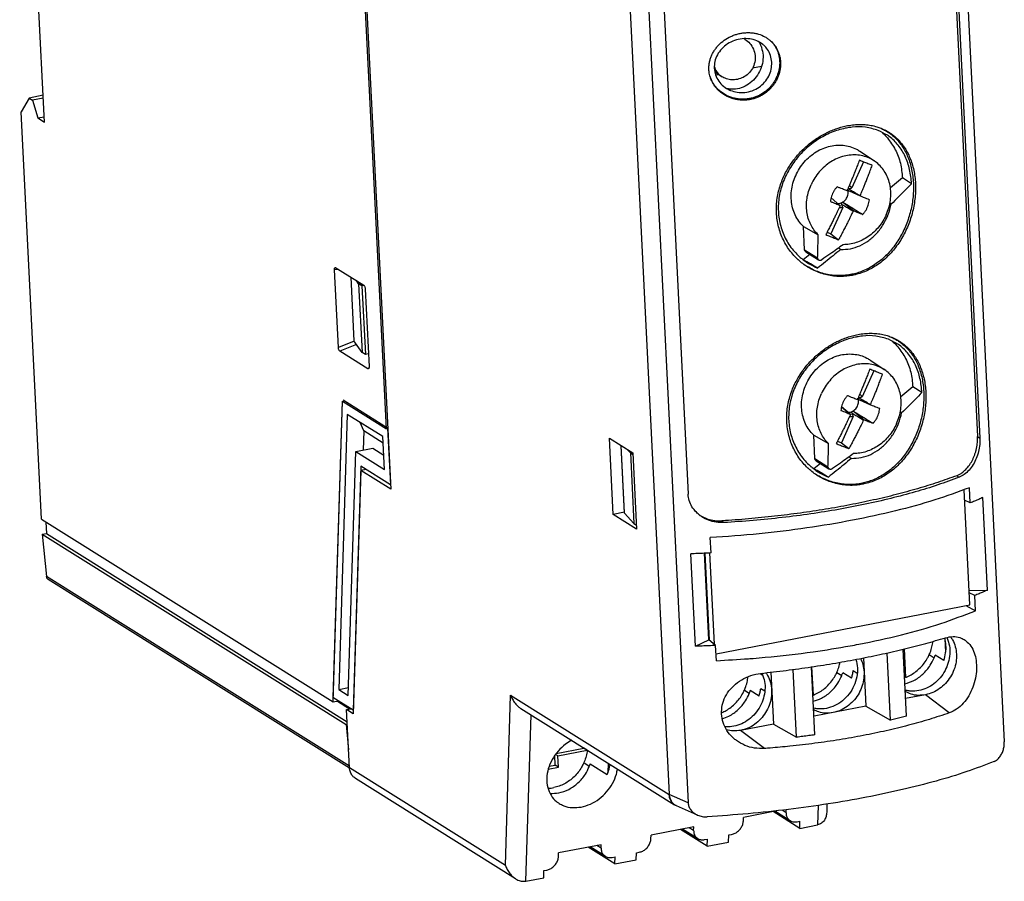
# Model space of a CAD drawing. Extents: x 7 to 73, y 105 to 221.
# Drawn here: x 10 to 73, y 105 to 160 of the extents above; entities that cross this region are included whole.
import ezdxf

# ---------------------------------------------------------------- set-up
doc = ezdxf.new("R2010")
doc.units = 0
doc.header["$LTSCALE"] = 7
doc.header["$MEASUREMENT"] = 0
doc.layers.get('0').update_dxf_attribs({"linetype": 'CONTINUOUS'})
doc.layers.add('ALPHA', color=255, linetype='CONTINUOUS')

# ---------------------------------------------------------------- blocks, each defined once
blk = doc.blocks.new('A$C59482F7B')
at = {"color": 7, "linetype": 'CONTINUOUS'}
for p, q in [((4.479, 48.233), (2.905, 79.954)), ((62.04, 78.755), (65.51, 8.842)), ((23.864, 77.905), (26.495, 24.901)), ((61.549, 76.724), (63.96, 28.157)), ((40.718, 75.674), (44.201, 5.505)), ((41.941, 74.885), (45.411, 4.971)), ((26.221, 28.747), (23.972, 74.071)), ((42.996, 73.151), (45.407, 24.584)), ((49.014, 53.511), (48.973, 53.536)), ((47.528, 51.137), (47.102, 51.404)), ((50.075, 51.772), (49.503, 51.662)), ((47.352, 51.247), (47.159, 51.21)), ((3.498, 49.766), (3.008, 48.879)), ((4.395, 49.939), (3.498, 49.766)), ((3.498, 49.766), (3.711, 49.633)), ((4.403, 49.766), (3.711, 49.633)), ((3.711, 49.633), (4.055, 48.499)), ((49.165, 49.642), (49.127, 49.702)), ((4.293, 22.993), (3.008, 48.879)), ((4.055, 48.499), (4.462, 48.577)), ((4.055, 48.499), (4.479, 48.233)), ((56.332, 46.384), (57.248, 45.765)), ((56.561, 45.704), (55.813, 44.052)), ((59.036, 44.684), (58.266, 44.051)), ((59.613, 44.318), (59.036, 44.684)), ((56.358, 43.528), (55.663, 43.838)), ((54.494, 43.415), (55.059, 42.945)), ((55.06, 42.946), (54.495, 43.42)), ((56.359, 43.528), (56.358, 43.528)), ((55.246, 42.8), (54.49, 41.13)), ((55.335, 43.093), (55.936, 42.594)), ((52.808, 40.125), (52.734, 41.61)), ((52.734, 41.61), (53.669, 41.079)), ((54.237, 41.232), (54.49, 41.13)), ((54.49, 41.13), (54.967, 40.759)), ((52.808, 40.125), (53.639, 39.605)), ((53.137, 39.831), (52.725, 39.492)), ((52.883, 39.99), (53.704, 39.476)), ((23.186, 38.869), (22.923, 38.85)), ((23.168, 33.909), (22.923, 38.85)), ((23.004, 38.983), (24.781, 37.871)), ((23.954, 38.389), (24.155, 34.337)), ((55.919, 38.511), (55.826, 38.563)), ((24.457, 37.964), (24.318, 38.161)), ((24.457, 37.964), (24.673, 33.603)), ((24.669, 37.832), (24.457, 37.964)), ((24.785, 37.854), (24.669, 37.832)), ((24.669, 37.832), (24.885, 33.47)), ((24.876, 37.628), (25.12, 32.711)), ((24.165, 34.313), (23.168, 33.909)), ((24.315, 34.11), (23.257, 33.681)), ((24.673, 33.603), (24.155, 34.337)), ((25.045, 32.562), (23.257, 33.681)), ((24.885, 33.47), (24.673, 33.603)), ((25.08, 33.507), (24.885, 33.47)), ((25.108, 32.599), (25.045, 32.562)), ((56.991, 33.109), (57.907, 32.49)), ((57.22, 32.429), (56.472, 30.778)), ((59.695, 31.409), (58.925, 30.776)), ((60.272, 31.043), (59.695, 31.409)), ((23.406, 30.495), (22.826, 11.67)), ((22.84, 11.386), (23.429, 30.494)), ((23.429, 30.494), (26.221, 28.747)), ((26.295, 28.793), (23.47, 30.56)), ((55.153, 30.14), (55.718, 29.67)), ((55.719, 29.671), (55.154, 30.145)), ((57.017, 30.253), (56.322, 30.563)), ((57.017, 30.253), (57.017, 30.253)), ((23.732, 29.662), (23.193, 12.175)), ((25.993, 28.247), (23.732, 29.662)), ((55.905, 29.525), (55.149, 27.855)), ((55.994, 29.819), (56.594, 29.319)), ((24.778, 28.609), (24.561, 29.143)), ((24.778, 28.609), (24.741, 27.391)), ((26.014, 27.836), (24.778, 28.609)), ((26.097, 26.161), (25.993, 28.247)), ((26.295, 28.793), (26.474, 25.189)), ((53.467, 26.85), (53.393, 28.335)), ((53.393, 28.335), (54.327, 27.805)), ((63.809, 28.253), (63.96, 28.157)), ((40.643, 23.305), (40.403, 28.141)), ((40.403, 28.141), (41.889, 27.211)), ((41.36, 23.396), (41.148, 27.675)), ((41.367, 23.381), (41.154, 27.671)), ((54.895, 27.957), (55.149, 27.855)), ((55.149, 27.855), (55.626, 27.484)), ((23.796, 11.798), (24.274, 27.301)), ((24.274, 27.301), (25.359, 27.51)), ((24.274, 27.301), (26.097, 26.161)), ((25.359, 27.51), (26.051, 27.077)), ((41.559, 27.417), (41.733, 27.222)), ((41.733, 27.222), (41.957, 22.718)), ((41.733, 27.222), (41.893, 27.121)), ((41.889, 27.211), (42.129, 22.375)), ((24.597, 26.364), (24.119, 10.861)), ((26.474, 25.189), (24.597, 26.364)), ((53.816, 26.544), (53.408, 26.208)), ((53.467, 26.85), (54.298, 26.33)), ((53.541, 26.715), (54.363, 26.201)), ((24.594, 26.09), (24.118, 10.632)), ((24.931, 26.155), (24.594, 26.09)), ((26.495, 24.901), (24.594, 26.09)), ((62.482, 25.764), (62.64, 25.664)), ((56.578, 25.237), (56.484, 25.288)), ((63.319, 17.557), (62.956, 24.873)), ((63.341, 24.03), (63.293, 24.999)), ((63.341, 24.03), (62.989, 24.205)), ((64.446, 18.498), (64.154, 24.377)), ((41.351, 23.441), (40.643, 23.305)), ((42.129, 22.375), (40.643, 23.305)), ((41.367, 23.381), (41.957, 22.718)), ((4.293, 22.993), (22.84, 11.386)), ((4.575, 22.816), (4.611, 22.097)), ((41.957, 22.718), (42.117, 22.617)), ((47.675, 22.782), (47.515, 22.893)), ((4.34, 22.044), (4.611, 22.097)), ((4.34, 22.044), (23.658, 9.955)), ((4.34, 22.044), (4.61, 19.353)), ((4.611, 22.097), (23.731, 10.131)), ((46.863, 20.856), (46.815, 21.826)), ((45.876, 14.922), (45.585, 20.801)), ((46.713, 15.337), (46.44, 20.835)), ((46.462, 20.836), (46.736, 15.318)), ((46.77, 20.852), (47.058, 15.057)), ((23.872, 7.3), (4.61, 19.353)), ((23.879, 7.177), (4.721, 19.166)), ((63.273, 18.477), (64.446, 18.498)), ((63.633, 18.151), (63.281, 18.326)), ((47.182, 14.449), (63.319, 17.557)), ((63.681, 17.181), (63.633, 18.151)), ((63.064, 17.508), (63.681, 17.181)), ((45.876, 14.922), (46.713, 15.337)), ((47.155, 14.977), (46.713, 15.337)), ((61.786, 14.558), (61.744, 15.4)), ((47.203, 14.008), (47.155, 14.977)), ((58.282, 10.221), (58.069, 14.501)), ((59.289, 10.491), (59.078, 14.734)), ((59.245, 12.949), (59.156, 14.752)), ((56.55, 14.183), (56.703, 11.108)), ((60.737, 14.392), (61.047, 14.198)), ((61.668, 14.023), (61.116, 14.368)), ((49.98, 13.186), (50.153, 13.078)), ((50.662, 13.273), (50.825, 9.976)), ((52.304, 9.146), (52.09, 13.452)), ((53.471, 9.295), (53.257, 13.616)), ((53.368, 11.817), (53.279, 13.619)), ((54.86, 13.26), (55.17, 13.066)), ((55.791, 12.891), (55.239, 13.236)), ((55.904, 13.374), (56.159, 13.215)), ((59.245, 12.949), (59.165, 12.999)), ((23.193, 12.175), (23.812, 12.295)), ((23.193, 12.175), (23.796, 11.798)), ((48.983, 12.129), (49.293, 11.934)), ((49.914, 11.759), (49.362, 12.105)), ((50.027, 12.243), (50.281, 12.084)), ((24.119, 10.861), (22.826, 11.67)), ((22.84, 11.386), (23.177, 11.451)), ((23.111, 11.438), (23.882, 10.956)), ((33.788, 0.997), (34.122, 11.813)), ((34.122, 11.813), (44.201, 5.506)), ((53.368, 11.817), (53.345, 11.831)), ((60.5, 11.839), (59.234, 11.595)), ((62.015, 10.692), (60.5, 11.839)), ((23.693, 10.898), (23.974, 10.952)), ((23.877, 7.2), (23.693, 10.898)), ((24.118, 10.632), (23.693, 10.898)), ((23.882, 10.956), (23.947, 10.968)), ((23.882, 10.956), (23.883, 10.934)), ((34.771, 10.967), (44.55, 4.848)), ((56.703, 11.108), (53.413, 10.474)), ((56.703, 11.108), (58.282, 10.221)), ((35.096, 0), (35.421, 10.56)), ((23.658, 9.955), (23.739, 9.971)), ((23.658, 9.955), (23.82, 8.34)), ((50.825, 9.976), (48.746, 9.576)), ((50.261, 8.428), (48.746, 9.576)), ((50.825, 9.976), (52.304, 9.146)), ((37.02, 8.104), (38.781, 8.444)), ((37.132, 7.952), (38.994, 8.311)), ((38.994, 8.311), (38.781, 8.444)), ((36.955, 7.374), (36.925, 7.979)), ((37.132, 7.952), (36.977, 8.049)), ((37.167, 7.241), (37.132, 7.952)), ((33.788, 0.997), (23.877, 7.2)), ((36.514, 7.115), (37.167, 7.241)), ((36.577, 7.301), (36.955, 7.374)), ((37.167, 7.241), (36.955, 7.374)), ((39.119, 7.286), (38.766, 7.507)), ((39.185, 7.448), (40.259, 6.777)), ((40.315, 7.497), (40.296, 6.877)), ((34.437, 0.151), (24.25, 6.526)), ((45.411, 4.971), (44.201, 5.505)), ((44.565, 4.838), (44.574, 4.832)), ((46.005, 4.193), (44.669, 4.781)), ((51.163, 4.483), (48.927, 4.052)), ((52.501, 3.352), (50.804, 4.414)), ((51.885, 3.84), (50.929, 4.438)), ((51.633, 4.349), (51.38, 4.508)), ((51.633, 4.349), (51.639, 4.538)), ((53.669, 4.811), (53.631, 3.57)), ((54.233, 4.894), (54.217, 4.383)), ((48.92, 3.827), (48.927, 4.052)), ((52.334, 3.768), (52.515, 3.803)), ((52.501, 3.352), (52.515, 3.803)), ((45.763, 3.443), (43.05, 2.921)), ((46.624, 2.22), (44.927, 3.282)), ((46.008, 2.708), (45.052, 3.306)), ((45.756, 3.218), (45.482, 3.389)), ((45.756, 3.218), (45.763, 3.443)), ((52.501, 3.352), (53.631, 3.57)), ((43.043, 2.695), (43.05, 2.921)), ((46.457, 2.636), (46.638, 2.671)), ((46.624, 2.22), (46.638, 2.671)), ((47.98, 2.481), (47.994, 2.932)), ((47.994, 2.932), (48.175, 2.967)), ((39.886, 2.311), (37.173, 1.789)), ((40.747, 1.088), (39.05, 2.15)), ((40.131, 1.576), (39.175, 2.174)), ((39.879, 2.086), (39.605, 2.257)), ((39.879, 2.086), (39.886, 2.311)), ((46.624, 2.22), (47.98, 2.481)), ((37.166, 1.564), (37.173, 1.789)), ((40.58, 1.504), (40.761, 1.539)), ((40.747, 1.088), (40.761, 1.539)), ((40.747, 1.088), (42.103, 1.349)), ((42.103, 1.349), (42.117, 1.8)), ((42.117, 1.8), (42.298, 1.835)), ((36.226, 0.218), (36.24, 0.668)), ((36.24, 0.668), (36.421, 0.703)), ((35.096, 0), (36.226, 0.218))]:
    blk.add_line(p, q, dxfattribs=at)
at = {"color": 3, "linetype": 'CONTINUOUS'}
blk.add_line((61.4, 76.801), (63.81, 28.253), dxfattribs=at)
for points in [[(46.792, 51.17), (46.754, 51.346), (46.729, 51.569), (46.732, 51.794), (46.76, 52.018), (46.814, 52.239), (46.892, 52.452), (46.993, 52.656), (47.117, 52.851), (47.26, 53.034), (47.605, 53.362), (48.017, 53.626), (48.241, 53.73), (48.474, 53.812), (48.711, 53.872), (48.953, 53.909)], [(48.953, 53.909), (49.19, 53.923), (49.424, 53.914), (49.653, 53.883), (49.877, 53.829), (50.292, 53.655), (50.478, 53.538), (50.649, 53.402), (50.752, 53.302)], [(50.771, 53.281), (50.802, 53.247), (50.937, 53.077), (51.05, 52.893), (51.142, 52.696), (51.212, 52.488), (51.26, 52.271), (51.283, 52.049), (51.282, 51.824), (51.257, 51.597), (51.208, 51.372), (51.137, 51.153), (51.043, 50.94), (50.927, 50.736), (50.791, 50.544), (50.636, 50.365), (50.463, 50.202), (50.07, 49.929), (49.855, 49.823), (49.631, 49.74), (49.401, 49.679), (49.165, 49.642)], [(50.752, 53.302), (50.771, 53.281)], [(46.801, 51.139), (46.792, 51.17)], [(49.13, 49.639), (48.922, 49.629), (48.681, 49.641), (48.443, 49.677), (48.21, 49.738), (47.776, 49.927), (47.402, 50.194), (47.241, 50.354), (47.099, 50.528), (46.979, 50.715), (46.88, 50.915), (46.804, 51.127), (46.801, 51.139)], [(49.165, 49.642), (49.13, 49.639)], [(52.38, 39.509), (52.362, 39.526), (52.062, 39.839), (51.794, 40.185), (51.562, 40.558), (51.369, 40.953), (51.217, 41.368), (51.107, 41.802), (51.04, 42.249), (51.018, 42.707), (51.042, 43.168), (51.11, 43.624), (51.217, 44.062), (51.356, 44.469), (51.519, 44.846), (51.703, 45.198), (51.905, 45.526), (52.124, 45.834), (52.362, 46.126), (52.621, 46.405), (52.896, 46.668), (53.492, 47.135), (54.131, 47.518), (54.789, 47.806), (55.448, 47.993)], [(55.448, 47.993), (55.858, 48.061), (56.26, 48.089), (56.654, 48.078), (57.037, 48.029), (57.404, 47.94), (57.659, 47.851)], [(57.659, 47.851), (57.705, 47.833)], [(57.705, 47.833), (57.752, 47.813), (58.08, 47.648), (58.204, 47.573)], [(58.204, 47.573), (58.386, 47.448), (58.666, 47.214), (58.919, 46.946), (59.146, 46.646), (59.344, 46.318), (59.51, 45.964), (59.646, 45.587), (59.75, 45.186), (59.822, 44.769), (59.86, 44.339), (59.865, 43.899), (59.836, 43.449), (59.775, 42.997), (59.68, 42.548), (59.553, 42.105), (59.393, 41.669), (59.203, 41.245), (58.983, 40.841), (58.733, 40.457), (58.456, 40.096), (58.152, 39.763), (57.825, 39.461), (57.477, 39.194), (57.108, 38.962), (56.723, 38.77), (56.327, 38.62), (55.919, 38.511)], [(52.415, 39.477), (52.38, 39.509)], [(53.021, 39.02), (52.691, 39.247), (52.415, 39.477)], [(55.836, 38.495), (55.498, 38.446), (55.076, 38.426), (54.655, 38.451), (54.236, 38.522), (53.824, 38.64), (53.426, 38.801), (53.047, 39.005), (53.021, 39.02)], [(55.919, 38.511), (55.836, 38.495)], [(53.039, 26.234), (53.021, 26.251), (52.721, 26.565), (52.453, 26.91), (52.221, 27.283), (52.028, 27.678), (51.876, 28.094), (51.766, 28.527), (51.699, 28.975), (51.677, 29.432), (51.701, 29.893), (51.769, 30.349), (51.876, 30.787), (52.014, 31.194), (52.178, 31.572), (52.362, 31.923), (52.564, 32.251), (52.783, 32.559), (53.021, 32.851), (53.28, 33.13), (53.555, 33.393), (54.151, 33.861), (54.79, 34.244), (55.448, 34.531), (56.107, 34.719)], [(56.107, 34.719), (56.517, 34.786), (56.919, 34.814), (57.313, 34.804), (57.696, 34.754), (58.063, 34.665), (58.318, 34.576)], [(58.318, 34.576), (58.364, 34.558)], [(58.364, 34.558), (58.411, 34.538), (58.739, 34.373), (58.862, 34.299)], [(58.862, 34.299), (59.045, 34.173), (59.324, 33.939), (59.578, 33.671), (59.805, 33.371), (60.003, 33.043), (60.169, 32.689), (60.305, 32.312), (60.409, 31.912), (60.481, 31.494), (60.519, 31.064), (60.524, 30.624), (60.495, 30.174), (60.434, 29.722), (60.339, 29.273), (60.212, 28.83), (60.052, 28.394), (59.862, 27.97), (59.642, 27.566), (59.392, 27.182), (59.115, 26.821), (58.811, 26.488), (58.484, 26.186), (58.136, 25.919), (57.766, 25.688), (57.382, 25.495), (56.986, 25.345), (56.578, 25.237)], [(62.483, 25.766), (62.648, 25.842), (62.801, 25.936), (63.07, 26.168), (63.295, 26.442), (63.392, 26.592), (63.48, 26.751), (63.56, 26.92), (63.631, 27.099), (63.691, 27.285), (63.741, 27.48), (63.778, 27.681), (63.802, 27.88), (63.812, 28.07), (63.81, 28.253)], [(62.483, 25.766), (61.283, 25.339), (59.997, 24.937), (58.632, 24.564), (57.195, 24.22), (55.695, 23.909), (54.141, 23.632), (52.542, 23.391), (50.906, 23.186), (49.244, 23.02), (47.564, 22.893)], [(53.073, 26.203), (53.039, 26.234)], [(53.68, 25.745), (53.35, 25.972), (53.073, 26.203)], [(56.495, 25.22), (56.157, 25.171), (55.735, 25.151), (55.314, 25.176), (54.895, 25.248), (54.483, 25.365), (54.084, 25.526), (53.706, 25.73), (53.68, 25.745)], [(56.578, 25.237), (56.495, 25.22)], [(46.132, 23.268), (46.298, 23.169)], [(46.298, 23.169), (46.667, 23.009), (47.089, 22.911), (47.32, 22.89), (47.564, 22.893)]]:
    blk.add_spline(points, degree=3, dxfattribs=at)
at = {"color": 7, "linetype": 'CONTINUOUS'}
for points in [[(50.22, 53.115), (50.152, 53.174), (49.768, 53.401), (49.322, 53.523), (48.841, 53.53), (48.359, 53.42), (47.915, 53.2), (47.542, 52.888), (47.267, 52.509), (47.105, 52.088), (47.066, 51.657)], [(49.014, 53.511), (49.329, 53.24), (49.556, 52.879), (49.664, 52.463), (49.641, 52.035), (49.493, 51.64), (49.24, 51.314), (48.913, 51.08), (48.536, 50.949)], [(48.965, 53.539), (49.014, 53.511)], [(50.77, 53.28), (50.881, 53.135), (50.994, 52.951), (51.085, 52.754), (51.155, 52.545), (51.202, 52.328), (51.225, 52.107), (51.224, 51.882), (51.199, 51.655), (51.151, 51.43), (51.08, 51.211), (50.987, 50.998), (50.873, 50.795), (50.738, 50.602), (50.584, 50.423), (50.413, 50.26), (50.024, 49.988), (49.81, 49.882), (49.589, 49.799), (49.361, 49.739), (49.155, 49.705)], [(49.905, 53.337), (50.057, 53.044)], [(50.057, 53.044), (50.08, 52.982)], [(50.08, 52.982), (50.175, 52.487)], [(50.725, 52.039), (50.644, 52.469), (50.45, 52.856), (50.22, 53.115)], [(50.175, 52.487), (50.13, 51.965), (49.95, 51.458), (49.648, 51.008), (49.25, 50.65), (48.787, 50.415), (48.297, 50.321), (48.054, 50.329)], [(48.111, 50.247), (48.522, 50.134), (49.01, 50.121), (49.485, 50.231), (49.915, 50.454), (50.271, 50.772), (50.534, 51.16), (50.688, 51.592), (50.725, 52.039)], [(47.063, 51.751), (47.208, 51.449)], [(47.066, 51.657), (47.148, 51.235), (47.349, 50.843), (47.66, 50.512), (48.06, 50.269), (48.111, 50.247)], [(47.208, 51.449), (47.508, 51.15), (47.528, 51.137)], [(49.127, 49.702), (48.886, 49.689), (48.647, 49.701), (48.411, 49.738), (48.18, 49.799), (47.75, 49.988), (47.379, 50.256), (47.22, 50.415), (47.079, 50.59), (46.96, 50.777), (46.862, 50.977), (46.802, 51.14)], [(48.536, 50.949), (48.188, 50.926), (47.846, 50.99), (47.528, 51.137)], [(48.054, 50.329), (47.878, 50.36)], [(49.155, 49.705), (49.127, 49.702)], [(55.394, 47.845), (54.951, 47.73), (54.08, 47.368), (53.254, 46.836), (52.516, 46.155), (51.906, 45.35), (51.459, 44.456), (51.201, 43.513), (51.144, 42.554), (51.292, 41.625), (51.639, 40.759), (52.166, 40.003), (52.496, 39.671)], [(55.469, 47.86), (55.394, 47.845)], [(57.489, 47.709), (56.69, 47.908), (55.835, 47.913), (55.469, 47.86)], [(58.087, 47.396), (57.489, 47.709)], [(57.703, 47.83), (57.963, 47.694), (58.189, 47.549)], [(57.718, 47.606), (58.007, 47.319)], [(58.189, 47.549), (58.266, 47.493), (58.544, 47.258), (58.796, 46.99), (59.02, 46.689), (59.217, 46.361), (59.382, 46.007), (59.516, 45.629), (59.62, 45.228), (59.691, 44.81), (59.729, 44.381), (59.734, 43.94), (59.706, 43.491), (59.645, 43.039), (59.552, 42.59), (59.426, 42.148), (59.268, 41.712), (59.079, 41.289), (58.861, 40.885), (58.614, 40.502), (58.339, 40.142), (58.038, 39.809), (57.715, 39.509), (57.369, 39.242), (57.003, 39.012), (56.622, 38.82), (56.23, 38.67), (55.901, 38.579)], [(58.007, 47.319), (58.084, 47.23)], [(58.084, 47.23), (58.578, 46.483), (58.9, 45.622), (59.036, 44.684)], [(59.613, 44.318), (59.491, 45.223), (59.208, 46.052), (58.771, 46.761), (58.191, 47.322), (58.087, 47.396)], [(52.734, 41.61), (52.439, 41.947), (52.21, 42.34), (52.052, 42.778), (51.97, 43.249), (51.967, 43.737), (52.043, 44.23), (52.195, 44.712), (52.42, 45.172), (52.71, 45.592), (53.057, 45.965), (53.451, 46.275), (53.881, 46.517), (54.333, 46.682), (54.797, 46.765), (55.255, 46.765), (55.699, 46.681), (56.11, 46.516), (56.332, 46.384)], [(57.248, 45.765), (57.024, 45.898), (56.629, 46.057), (56.207, 46.139), (55.768, 46.145), (55.326, 46.072), (54.89, 45.924), (54.476, 45.705), (54.091, 45.419), (53.749, 45.076), (53.457, 44.684), (53.224, 44.254)], [(56.298, 45.809), (56.173, 45.484), (56.056, 45.185), (55.946, 44.912), (55.844, 44.664), (55.75, 44.439), (55.664, 44.237), (55.587, 44.055), (55.516, 43.894)], [(57.108, 45.485), (56.841, 45.592), (56.571, 45.7), (56.298, 45.809)], [(58.001, 42.339), (58.169, 42.795), (58.267, 43.265), (58.293, 43.735), (58.245, 44.194), (58.126, 44.627), (57.938, 45.025), (57.688, 45.375), (57.379, 45.67), (57.248, 45.765)], [(56.346, 43.562), (56.416, 43.724), (56.493, 43.906), (56.577, 44.109), (56.669, 44.335), (56.768, 44.584), (56.875, 44.858), (56.988, 45.158), (57.108, 45.485)], [(53.669, 41.079), (53.409, 41.381), (53.2, 41.729), (53.049, 42.112), (52.959, 42.525), (52.931, 42.956), (52.967, 43.394), (53.065, 43.831), (53.224, 44.254)], [(54.878, 44.122), (54.766, 43.989), (54.669, 43.844), (54.588, 43.689)], [(55.482, 43.879), (55.356, 43.93), (55.214, 43.987), (55.055, 44.051), (54.878, 44.122)], [(55.189, 43.127), (55.305, 43.198), (55.406, 43.293), (55.487, 43.406), (55.545, 43.534), (55.575, 43.667), (55.578, 43.802), (55.56, 43.906)], [(55.516, 43.894), (55.507, 43.883), (55.495, 43.878), (55.482, 43.879)], [(55.553, 43.929), (55.544, 43.955)], [(55.553, 43.929), (55.551, 43.946), (55.555, 43.961), (55.564, 43.974), (55.577, 43.984), (55.592, 43.993), (55.611, 44)], [(55.663, 43.838), (55.644, 43.847), (55.619, 43.861), (55.597, 43.876), (55.578, 43.892), (55.562, 43.911), (55.553, 43.929)], [(55.56, 43.906), (55.553, 43.929)], [(55.611, 44), (55.676, 44.017), (55.744, 44.035), (55.813, 44.052)], [(55.611, 44), (55.856, 43.853), (56.101, 43.707), (56.346, 43.562)], [(55.659, 44.223), (55.714, 44.175), (55.813, 44.052)], [(59.613, 44.318), (59.193, 43.888), (58.764, 43.458), (58.326, 43.029)], [(54.588, 43.689), (54.525, 43.527), (54.482, 43.361), (54.458, 43.192)], [(56.358, 43.528), (56.349, 43.536), (56.344, 43.548), (56.346, 43.562)], [(56.929, 43.3), (56.766, 43.365), (56.616, 43.425), (56.481, 43.479), (56.359, 43.528)], [(56.799, 42.803), (56.861, 42.965), (56.905, 43.132), (56.929, 43.3)], [(55.071, 42.911), (54.996, 42.752), (54.912, 42.575), (54.817, 42.378), (54.711, 42.162), (54.593, 41.925), (54.462, 41.666), (54.317, 41.386), (54.158, 41.083)], [(54.458, 43.192), (54.632, 43.12), (54.79, 43.055), (54.932, 42.997), (55.059, 42.945)], [(54.912, 43.069), (54.938, 43.068), (55.065, 43.083), (55.189, 43.127)], [(55.901, 42.579), (55.825, 42.42), (55.74, 42.243), (55.643, 42.047), (55.535, 41.831), (55.415, 41.595), (55.281, 41.338), (55.132, 41.059), (54.967, 40.759)], [(55.246, 42.8), (55.084, 42.782), (55.013, 42.787)], [(55.059, 42.945), (55.065, 42.942)], [(55.065, 42.942), (55.069, 42.937), (55.073, 42.925)], [(55.073, 42.925), (55.071, 42.911)], [(55.168, 43.021), (55.162, 43.043), (55.16, 43.064), (55.16, 43.083), (55.165, 43.101), (55.175, 43.116), (55.189, 43.127)], [(55.168, 43.021), (55.412, 42.874), (55.657, 42.727), (55.901, 42.579)], [(55.246, 42.8), (55.219, 42.875), (55.193, 42.949), (55.168, 43.021)], [(55.189, 43.127), (55.21, 43.132), (55.234, 43.132), (55.258, 43.128), (55.283, 43.119), (55.309, 43.108), (55.335, 43.093)], [(55.335, 43.093), (55.595, 42.934), (55.877, 42.761), (56.181, 42.573), (56.508, 42.371)], [(55.901, 42.579), (55.91, 42.59), (55.923, 42.595), (55.936, 42.594)], [(55.936, 42.594), (56.057, 42.546), (56.193, 42.493), (56.343, 42.434), (56.508, 42.371)], [(56.508, 42.371), (56.621, 42.503), (56.718, 42.648), (56.799, 42.803)], [(58.101, 42.295), (58.128, 42.361), (58.326, 43.029)], [(58.326, 43.029), (58.236, 43.085)], [(55.1, 40.138), (55.721, 40.186), (56.334, 40.383), (56.897, 40.716), (57.401, 41.175), (57.815, 41.73), (58.101, 42.295)], [(58.001, 42.339), (57.786, 41.939), (57.519, 41.569), (57.208, 41.242), (56.859, 40.962), (56.479, 40.737), (56.081, 40.574), (55.67, 40.474), (55.259, 40.442)], [(53.639, 39.605), (53.658, 40.152), (53.666, 40.64), (53.669, 41.079)], [(54.158, 41.083), (54.43, 40.973), (54.7, 40.865), (54.967, 40.759)], [(52.883, 39.99), (52.845, 40.024), (52.819, 40.071), (52.808, 40.125)], [(55.1, 40.138), (54.619, 39.741), (54.132, 39.348), (53.64, 38.959)], [(55.259, 40.442), (54.867, 40.156), (54.427, 39.843), (53.918, 39.493)], [(55.1, 40.138), (54.958, 40.222)], [(52.496, 39.671), (52.539, 39.633)], [(52.539, 39.633), (52.72, 39.485)], [(52.72, 39.485), (52.846, 39.392)], [(53.165, 39.236), (52.725, 39.492)], [(53.639, 39.605), (53.645, 39.553), (53.668, 39.508), (53.704, 39.476)], [(53.704, 39.476), (53.705, 39.476), (53.753, 39.456), (53.807, 39.453), (53.864, 39.465), (53.918, 39.493)], [(22.923, 38.85), (22.926, 38.917), (22.942, 38.967), (22.97, 38.99), (22.976, 38.991)], [(22.976, 38.991), (23.004, 38.983)], [(52.846, 39.392), (53.144, 39.201)], [(55.826, 38.563), (55.408, 38.498), (54.991, 38.479), (54.573, 38.505), (54.158, 38.577), (53.749, 38.695), (53.354, 38.857), (52.979, 39.06)], [(53.144, 39.201), (53.64, 38.959)], [(53.64, 38.959), (53.183, 39.225), (53.165, 39.236)], [(55.901, 38.579), (55.826, 38.563)], [(24.781, 37.871), (24.814, 37.836), (24.844, 37.777), (24.866, 37.704), (24.876, 37.628)], [(56.043, 34.568), (55.6, 34.452), (54.728, 34.087), (53.901, 33.553), (53.164, 32.868), (52.555, 32.061), (52.111, 31.164), (51.857, 30.218), (51.804, 29.259), (51.957, 28.329), (52.309, 27.464), (52.841, 26.71), (53.166, 26.386)], [(56.128, 34.585), (56.043, 34.568)], [(58.142, 34.436), (57.342, 34.634), (56.485, 34.638), (56.128, 34.585)], [(58.746, 34.121), (58.142, 34.436)], [(58.362, 34.555), (58.622, 34.419), (58.848, 34.274)], [(23.257, 33.681), (23.225, 33.714), (23.197, 33.768), (23.178, 33.836), (23.168, 33.909)], [(58.848, 34.274), (58.925, 34.218), (59.203, 33.983), (59.454, 33.715), (59.679, 33.415), (59.876, 33.086), (60.041, 32.732), (60.175, 32.354), (60.279, 31.953), (60.35, 31.536), (60.388, 31.106), (60.393, 30.666), (60.365, 30.216), (60.304, 29.764), (60.211, 29.316), (60.085, 28.873), (59.927, 28.437), (59.738, 28.014), (59.52, 27.61), (59.273, 27.227), (58.998, 26.867), (58.697, 26.534), (58.374, 26.234), (58.028, 25.967), (57.662, 25.737), (57.281, 25.545), (56.889, 25.396), (56.56, 25.305)], [(58.378, 34.331), (58.666, 34.044)], [(58.666, 34.044), (58.741, 33.958)], [(58.741, 33.958), (59.236, 33.211), (59.559, 32.348), (59.695, 31.409)], [(60.272, 31.043), (60.15, 31.949), (59.866, 32.779), (59.428, 33.489), (58.846, 34.05), (58.746, 34.121)], [(53.393, 28.335), (53.098, 28.672), (52.869, 29.065), (52.711, 29.503), (52.629, 29.974), (52.626, 30.462), (52.702, 30.955), (52.854, 31.438), (53.079, 31.897), (53.368, 32.318), (53.716, 32.69), (54.11, 33), (54.54, 33.242), (54.992, 33.407), (55.456, 33.49), (55.914, 33.49), (56.358, 33.406), (56.769, 33.241), (56.991, 33.109)], [(25.081, 32.56), (25.076, 32.557), (25.045, 32.562)], [(25.12, 32.711), (25.117, 32.637), (25.101, 32.583), (25.081, 32.56)], [(57.907, 32.49), (57.683, 32.623), (57.288, 32.782), (56.866, 32.865), (56.427, 32.87), (55.985, 32.798), (55.549, 32.649), (55.135, 32.43), (54.75, 32.144), (54.408, 31.801), (54.116, 31.409), (53.883, 30.98)], [(56.957, 32.534), (56.832, 32.209), (56.715, 31.91), (56.605, 31.637), (56.503, 31.389), (56.409, 31.164), (56.323, 30.962), (56.245, 30.781), (56.175, 30.619)], [(57.767, 32.21), (57.5, 32.317), (57.23, 32.425), (56.957, 32.534)], [(57.005, 30.287), (57.075, 30.449), (57.152, 30.631), (57.236, 30.834), (57.328, 31.06), (57.427, 31.309), (57.534, 31.583), (57.647, 31.883), (57.767, 32.21)], [(58.66, 29.065), (58.828, 29.52), (58.926, 29.99), (58.952, 30.46), (58.904, 30.919), (58.785, 31.352), (58.597, 31.751), (58.346, 32.1), (58.038, 32.395), (57.907, 32.49)], [(54.327, 27.805), (54.068, 28.106), (53.859, 28.454), (53.708, 28.837), (53.618, 29.25), (53.59, 29.682), (53.626, 30.119), (53.724, 30.556), (53.883, 30.98)], [(55.537, 30.847), (55.425, 30.714), (55.328, 30.569), (55.247, 30.414)], [(56.141, 30.604), (56.015, 30.655), (55.873, 30.712), (55.714, 30.776), (55.537, 30.847)], [(56.212, 30.655), (56.203, 30.681)], [(56.212, 30.655), (56.21, 30.671), (56.214, 30.687), (56.223, 30.699), (56.236, 30.709), (56.251, 30.718), (56.27, 30.725)], [(56.27, 30.725), (56.335, 30.743), (56.403, 30.76), (56.472, 30.778)], [(56.27, 30.725), (56.515, 30.579), (56.76, 30.433), (57.005, 30.287)], [(56.317, 30.948), (56.373, 30.9), (56.472, 30.778)], [(60.272, 31.043), (59.852, 30.613), (59.423, 30.184), (58.984, 29.754)], [(55.247, 30.414), (55.184, 30.253), (55.141, 30.086), (55.116, 29.918)], [(55.848, 29.852), (55.964, 29.923), (56.065, 30.018), (56.146, 30.131), (56.203, 30.259), (56.234, 30.393), (56.237, 30.527), (56.219, 30.631)], [(56.175, 30.619), (56.166, 30.609), (56.154, 30.603), (56.141, 30.604)], [(56.322, 30.563), (56.303, 30.572), (56.278, 30.586), (56.256, 30.601), (56.237, 30.618), (56.221, 30.636), (56.212, 30.655)], [(56.219, 30.631), (56.212, 30.655)], [(57.017, 30.253), (57.008, 30.261), (57.003, 30.273), (57.005, 30.287)], [(57.588, 30.025), (57.425, 30.09), (57.275, 30.15), (57.14, 30.204), (57.017, 30.253)], [(55.73, 29.637), (55.655, 29.478), (55.571, 29.3), (55.476, 29.104), (55.37, 28.887), (55.252, 28.65), (55.121, 28.391), (54.976, 28.111), (54.817, 27.808)], [(55.116, 29.918), (55.291, 29.845), (55.449, 29.78), (55.591, 29.722), (55.718, 29.67)], [(55.571, 29.794), (55.597, 29.794), (55.724, 29.808), (55.848, 29.852)], [(55.905, 29.525), (55.742, 29.507), (55.672, 29.512)], [(55.718, 29.67), (55.724, 29.667)], [(55.724, 29.667), (55.728, 29.663), (55.732, 29.65)], [(55.732, 29.65), (55.73, 29.637)], [(55.827, 29.747), (55.821, 29.768), (55.819, 29.789), (55.819, 29.808), (55.824, 29.826), (55.834, 29.841), (55.848, 29.852)], [(55.827, 29.747), (56.071, 29.599), (56.316, 29.452), (56.56, 29.304)], [(55.905, 29.525), (55.878, 29.601), (55.852, 29.674), (55.827, 29.747)], [(55.848, 29.852), (55.869, 29.858), (55.893, 29.858), (55.917, 29.853), (55.942, 29.845), (55.968, 29.833), (55.994, 29.819)], [(55.994, 29.819), (56.254, 29.66), (56.536, 29.486), (56.84, 29.298), (57.167, 29.096)], [(57.167, 29.096), (57.279, 29.229), (57.377, 29.374), (57.458, 29.528)], [(57.458, 29.528), (57.52, 29.69), (57.564, 29.857), (57.588, 30.025)], [(58.76, 29.02), (58.789, 29.091), (58.984, 29.754)], [(58.984, 29.754), (58.895, 29.81)], [(56.56, 29.304), (56.484, 29.145), (56.399, 28.968), (56.302, 28.772), (56.194, 28.556), (56.074, 28.32), (55.94, 28.063), (55.791, 27.784), (55.626, 27.484)], [(55.792, 26.862), (56.408, 26.917), (57.015, 27.119), (57.572, 27.453), (58.071, 27.912), (58.479, 28.464), (58.76, 29.02)], [(58.66, 29.065), (58.445, 28.664), (58.178, 28.294), (57.867, 27.967), (57.518, 27.687), (57.138, 27.462), (56.74, 27.299), (56.329, 27.2), (55.918, 27.167)], [(56.56, 29.304), (56.569, 29.315), (56.582, 29.32), (56.594, 29.319)], [(56.594, 29.319), (56.716, 29.271), (56.852, 29.218), (57.002, 29.16), (57.167, 29.096)], [(54.298, 26.33), (54.317, 26.877), (54.325, 27.365), (54.327, 27.805)], [(54.817, 27.808), (55.089, 27.698), (55.359, 27.59), (55.626, 27.484)], [(63.96, 28.157), (63.949, 27.744), (63.872, 27.3), (63.729, 26.864), (63.529, 26.468), (63.272, 26.12), (62.968, 25.844), (62.64, 25.664)], [(55.918, 27.167), (55.526, 26.881), (55.086, 26.568), (54.577, 26.218)], [(55.792, 26.862), (55.631, 26.957)], [(53.166, 26.386), (53.197, 26.359)], [(53.197, 26.359), (53.398, 26.195)], [(53.541, 26.715), (53.504, 26.749), (53.478, 26.796), (53.467, 26.85)], [(54.298, 26.33), (54.304, 26.278), (54.327, 26.234), (54.363, 26.201)], [(55.792, 26.862), (55.308, 26.463), (54.818, 26.067), (54.323, 25.675)], [(53.408, 26.208), (53.37, 26.222)], [(53.398, 26.195), (53.525, 26.103)], [(53.826, 25.965), (53.408, 26.208)], [(53.525, 26.103), (53.803, 25.926)], [(56.484, 25.288), (56.067, 25.223), (55.65, 25.204), (55.232, 25.23), (54.817, 25.302), (54.408, 25.42), (54.013, 25.582), (53.638, 25.786)], [(53.803, 25.926), (54.323, 25.675)], [(54.323, 25.675), (53.866, 25.941), (53.826, 25.965)], [(54.363, 26.201), (54.364, 26.201), (54.412, 26.181), (54.466, 26.178), (54.523, 26.19), (54.577, 26.218)], [(62.64, 25.664), (61.294, 25.18), (59.843, 24.731), (58.298, 24.32), (56.668, 23.949), (54.966, 23.621), (53.203, 23.339), (51.392, 23.104), (49.545, 22.918), (47.675, 22.782)], [(56.56, 25.305), (56.484, 25.288)], [(46.035, 23.335), (45.929, 23.436), (45.653, 23.792), (45.477, 24.186), (45.407, 24.584)], [(63.293, 24.999), (61.085, 24.223), (58.593, 23.531), (55.867, 22.934), (52.958, 22.445), (49.921, 22.074), (46.815, 21.826)], [(64.154, 24.377), (63.889, 24.26), (63.618, 24.144), (63.341, 24.03)], [(41.367, 23.381), (41.361, 23.396)], [(46.227, 23.184), (46.035, 23.335)], [(47.675, 22.782), (47.186, 22.804), (46.709, 22.93), (46.282, 23.147), (46.227, 23.184)], [(46.863, 20.856), (46.437, 20.835), (46.011, 20.817), (45.585, 20.801)], [(4.721, 19.166), (4.704, 19.178), (4.64, 19.254), (4.61, 19.353)], [(64.446, 18.498), (64.181, 18.381), (63.91, 18.265), (63.633, 18.151)], [(55.714, 14.951), (56.258, 15.053), (58.984, 15.657), (61.474, 16.371), (63.681, 17.181)], [(50.024, 13.201), (51.642, 13.392), (53.233, 13.612), (54.791, 13.86), (56.305, 14.135), (57.769, 14.434), (59.173, 14.756), (60.512, 15.101), (61.778, 15.465)], [(61.873, 15.434), (62.019, 14.945), (62.045, 14.422), (61.95, 13.886), (61.741, 13.378), (61.427, 12.918), (61.03, 12.541), (60.57, 12.264), (60.075, 12.105)], [(60.738, 14.392), (60.797, 14.532), (60.912, 14.897), (60.97, 15.228)], [(61.668, 14.023), (61.781, 14.503), (61.803, 14.987), (61.734, 15.453)], [(61.778, 15.465), (62.25, 15.539), (62.69, 15.471), (62.825, 15.417)], [(61.851, 15.482), (61.873, 15.434)], [(62.825, 15.417), (63.074, 15.264), (63.378, 14.937), (63.595, 14.511), (63.716, 14.015), (63.743, 13.466), (63.675, 12.895), (63.508, 12.319), (63.248, 11.777), (62.897, 11.3), (62.479, 10.93), (62.015, 10.692)], [(62.09, 15.526), (62.218, 15.328), (62.395, 14.895), (62.471, 14.42)], [(47.155, 14.977), (46.729, 14.956), (46.303, 14.938), (45.876, 14.922)], [(49.538, 14.154), (50.311, 14.221), (53.349, 14.571), (55.714, 14.951)], [(62.471, 14.42), (62.443, 13.926), (62.312, 13.433), (62.086, 12.974), (61.772, 12.564), (61.393, 12.23), (60.96, 11.983), (60.5, 11.839)], [(47.203, 14.008), (49.256, 14.133)], [(49.256, 14.133), (49.538, 14.154)], [(56.075, 14.092), (56.17, 13.554), (56.127, 12.976), (55.945, 12.41), (55.637, 11.895), (55.224, 11.465), (54.733, 11.151), (54.198, 10.973)], [(54.861, 13.26), (54.92, 13.401), (55.035, 13.765), (55.065, 13.908)], [(56.367, 14.148), (56.518, 13.764), (56.594, 13.289)], [(59.188, 12.543), (59.754, 12.752), (60.335, 13.159), (60.803, 13.714), (61.047, 14.18)], [(59.245, 12.949), (59.578, 13.107), (59.89, 13.315), (60.174, 13.569), (60.424, 13.86), (60.633, 14.184), (60.738, 14.392)], [(61.047, 14.18), (61.053, 14.195)], [(61.053, 14.195), (61.116, 14.368)], [(48.385, 9.005), (48.045, 9.341), (47.736, 9.825), (47.567, 10.351), (47.54, 10.9), (47.656, 11.442), (47.915, 11.959), (48.306, 12.42), (48.813, 12.799), (49.398, 13.064), (50.024, 13.201)], [(50.119, 13.171), (50.265, 12.681), (50.291, 12.158), (50.196, 11.622), (49.987, 11.114), (49.673, 10.655), (49.276, 10.278), (48.816, 10), (48.321, 9.841)], [(50.101, 13.21), (50.119, 13.171)], [(50.353, 13.239), (50.464, 13.064)], [(53.368, 11.817), (53.7, 11.976), (54.013, 12.184), (54.297, 12.437), (54.547, 12.729), (54.756, 13.053), (54.861, 13.26)], [(56.594, 13.289), (56.566, 12.794), (56.435, 12.302), (56.209, 11.843), (55.895, 11.432), (55.515, 11.098), (55.083, 10.851), (54.623, 10.707)], [(55.176, 13.064), (55.239, 13.236)], [(55.791, 12.891), (55.858, 13.129), (55.904, 13.374)], [(48.983, 12.128), (49.043, 12.269), (49.157, 12.633), (49.219, 12.994)], [(50.464, 13.064), (50.641, 12.632), (50.717, 12.157)], [(53.367, 11.425), (53.877, 11.62), (54.458, 12.027), (54.925, 12.582), (55.17, 13.049)], [(55.17, 13.049), (55.176, 13.064)], [(47.537, 10.704), (47.823, 10.844), (48.135, 11.052), (48.42, 11.305), (48.67, 11.597), (48.879, 11.921), (48.983, 12.128)], [(47.576, 10.317), (48, 10.488), (48.581, 10.896), (49.048, 11.45), (49.293, 11.917)], [(50.717, 12.157), (50.689, 11.662), (50.558, 11.17), (50.332, 10.711), (50.018, 10.3), (49.638, 9.966), (49.205, 9.719), (48.746, 9.576)], [(49.293, 11.917), (49.299, 11.932)], [(49.299, 11.932), (49.362, 12.105)], [(49.914, 11.759), (49.981, 11.998), (50.027, 12.243)], [(59.331, 12.105), (59.206, 12.134)], [(60.5, 11.839), (60.035, 11.805), (59.586, 11.882), (59.211, 12.047)], [(60.075, 12.105), (59.575, 12.072), (59.331, 12.105)], [(34.122, 11.813), (34.236, 11.554), (34.399, 11.307), (34.607, 11.089), (34.771, 10.967)], [(62.015, 10.692), (60.751, 10.279), (59.413, 9.9), (58.009, 9.557), (56.545, 9.251), (55.031, 8.983), (53.473, 8.756), (51.88, 8.571), (50.63, 8.457)], [(54.198, 10.973), (53.656, 10.944), (53.387, 10.988)], [(54.623, 10.707), (54.158, 10.673), (53.709, 10.75), (53.39, 10.883)], [(59.289, 10.491), (58.958, 10.399), (58.622, 10.309), (58.282, 10.221)], [(48.321, 9.841), (47.821, 9.809), (47.739, 9.816)], [(48.746, 9.576), (48.281, 9.541), (47.853, 9.612)], [(38.003, 8.947), (37.619, 8.702), (37.139, 8.257), (36.763, 7.721), (36.517, 7.13), (36.42, 6.527), (36.481, 5.954), (36.693, 5.452), (37.04, 5.055), (37.209, 4.935)], [(50.261, 8.428), (49.627, 8.455), (49.02, 8.628), (48.479, 8.933), (48.385, 9.005)], [(53.471, 9.295), (53.084, 9.243), (52.695, 9.193), (52.304, 9.146)], [(64.859, 7.598), (65.055, 7.717), (65.226, 7.898), (65.359, 8.117), (65.452, 8.362), (65.502, 8.609), (65.51, 8.842)], [(38.994, 8.311), (38.922, 7.94), (38.799, 7.578), (38.768, 7.506)], [(38.783, 8.457), (38.781, 8.444)], [(50.63, 8.457), (50.261, 8.428)], [(64.859, 7.598), (63.124, 6.958), (61.174, 6.361), (59.036, 5.815), (56.741, 5.328), (54.319, 4.907), (51.799, 4.556), (49.22, 4.281), (46.617, 4.085)], [(23.894, 7.058), (23.877, 7.2)], [(24.251, 6.526), (24.077, 6.675), (23.935, 6.917), (23.894, 7.058)], [(36.628, 5.572), (37.177, 5.606), (37.823, 5.832), (38.404, 6.239), (38.872, 6.794), (39.119, 7.269)], [(38.768, 7.506), (38.627, 7.234), (38.41, 6.915), (38.154, 6.629), (37.865, 6.383), (37.548, 6.183), (37.213, 6.034), (36.867, 5.939)], [(38.611, 4.709), (39.194, 4.896), (39.743, 5.223), (40.223, 5.668), (40.599, 6.204), (40.845, 6.794), (40.916, 7.122)], [(39.119, 7.269), (39.125, 7.284)], [(39.125, 7.284), (39.185, 7.448)], [(40.259, 6.777), (40.407, 7.234), (40.442, 7.419)], [(36.499, 5.899), (36.517, 5.9), (36.867, 5.939)], [(44.201, 5.506), (44.217, 5.372)], [(44.354, 5.041), (44.304, 5.123), (44.232, 5.306), (44.201, 5.505)], [(44.217, 5.372), (44.222, 5.345)], [(44.222, 5.345), (44.257, 5.229)], [(44.257, 5.229), (44.259, 5.223), (44.319, 5.098)], [(44.319, 5.098), (44.398, 4.985)], [(44.48, 4.901), (44.414, 4.966), (44.354, 5.041)], [(37.209, 4.935), (37.498, 4.79), (38.034, 4.673), (38.611, 4.709)], [(44.398, 4.985), (44.401, 4.982), (44.499, 4.887)], [(44.55, 4.847), (44.48, 4.901)], [(44.499, 4.887), (44.575, 4.832)], [(44.565, 4.837), (44.553, 4.845), (44.55, 4.847)], [(44.612, 4.809), (44.565, 4.837)], [(44.575, 4.832), (44.613, 4.81)], [(44.668, 4.782), (44.612, 4.809)], [(45.411, 4.971), (45.457, 4.744), (45.578, 4.523), (45.767, 4.333), (46.005, 4.193)], [(54.217, 4.383), (54.217, 4.371), (54.175, 4.105), (54.068, 3.867), (53.888, 3.678), (53.631, 3.57)], [(46.005, 4.193), (46.01, 4.191), (46.302, 4.103), (46.617, 4.085)], [(48.175, 2.967), (48.398, 3.044), (48.603, 3.185), (48.768, 3.375), (48.878, 3.597), (48.92, 3.827)], [(51.633, 4.349), (51.662, 4.133), (51.759, 3.951), (51.885, 3.84)], [(51.885, 3.84), (51.914, 3.823), (52.113, 3.76), (52.334, 3.768)], [(45.756, 3.218), (45.784, 3.001), (45.882, 2.819), (46.008, 2.708)], [(42.298, 1.835), (42.521, 1.912), (42.726, 2.053), (42.891, 2.243), (43.001, 2.465), (43.043, 2.695)], [(46.008, 2.708), (46.037, 2.691), (46.236, 2.628), (46.457, 2.636)], [(39.879, 2.086), (39.907, 1.87), (40.005, 1.687), (40.131, 1.576)], [(36.421, 0.703), (36.643, 0.781), (36.849, 0.922), (37.014, 1.111), (37.124, 1.333), (37.166, 1.564)], [(40.131, 1.576), (40.16, 1.559), (40.359, 1.496), (40.58, 1.504)], [(33.788, 0.997), (33.902, 0.738), (34.065, 0.49), (34.273, 0.273), (34.438, 0.151)], [(34.438, 0.151), (34.521, 0.103), (34.801, 0.003), (35.096, 0)]]:
    blk.add_spline(points, degree=3, dxfattribs=at)

msp = doc.modelspace()

# ---------------------------------------------------------------- block references
at = {"layer": 'ALPHA'}
msp.add_blockref('A$C59482F7B', (7.133, 104.906), dxfattribs=at)

doc.saveas('drawing.dxf')
